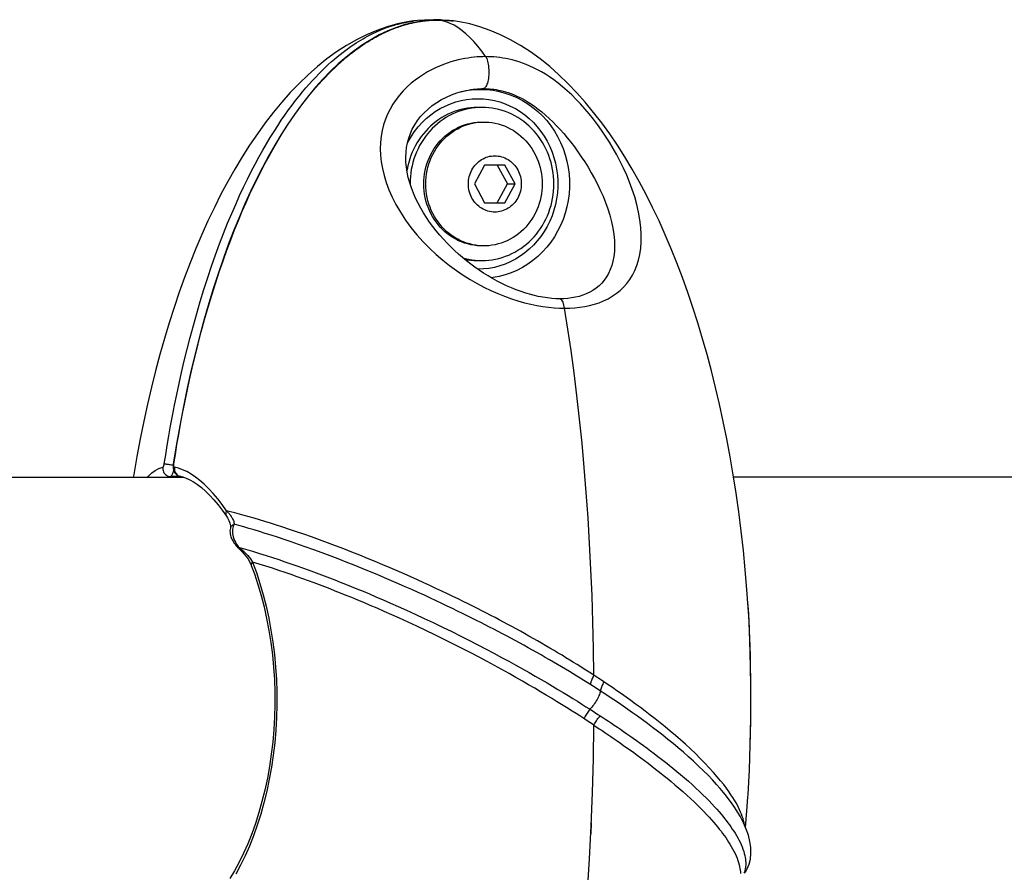
# Model space of a CAD drawing. Units: millimetres. Extents: x -7265 to 5627, y -9814 to 2514.
# Drawn here: x 908 to 1042, y -4881 to -4765 of the extents above; entities that cross this region are included whole.
import ezdxf

# ---------------------------------------------------------------- set-up
doc = ezdxf.new("R2010")
doc.units = ezdxf.units.MM
doc.header["$LTSCALE"] = 200
doc.layers.add('PW_SITE', color=150, linetype='Continuous')

msp = doc.modelspace()

# ---------------------------------------------------------------- linework, layer by layer
at = {"layer": 'PW_SITE', "color": 7}
for points in [[(965.006, -4765.463), (964.99, -4765.462), (964.989, -4765.462), (964.14, -4765.485), (962.942, -4765.595), (961.741, -4765.796), (960.542, -4766.087), (959.351, -4766.468), (958.17, -4766.938), (957.003, -4767.492), (955.855, -4768.126), (954.725, -4768.839), (953.615, -4769.626), (952.526, -4770.485), (951.46, -4771.411), (950.417, -4772.403), (949.398, -4773.456), (948.401, -4774.568), (947.426, -4775.739), (946.474, -4776.964), (945.544, -4778.244), (944.635, -4779.577), (943.747, -4780.961), (942.88, -4782.398), (942.032, -4783.887), (941.205, -4785.425), (940.396, -4787.017), (939.605, -4788.66), (938.834, -4790.355), (938.08, -4792.104), (937.345, -4793.907), (936.628, -4795.764), (935.929, -4797.679), (935.249, -4799.652), (934.587, -4801.682), (933.943, -4803.777), (933.318, -4805.935), (932.714, -4808.157), (932.128, -4810.452), (931.564, -4812.82), (931.021, -4815.26), (930.5, -4817.783), (930.003, -4820.39), (929.533, -4823.079), (929.138, -4825.54)], [(1006.47, -4874.461), (1006.462, -4874.401), (1006.404, -4874.104), (1006.332, -4873.808), (1006.247, -4873.513), (1006.149, -4873.222), (1006.041, -4872.932), (1005.921, -4872.638), (1005.789, -4872.342), (1005.645, -4872.043), (1005.484, -4871.729), (1005.302, -4871.398), (1005.1, -4871.051), (1004.872, -4870.681), (1004.616, -4870.286), (1004.328, -4869.868), (1004.004, -4869.417), (1003.636, -4868.93), (1003.222, -4868.41), (1002.763, -4867.858), (1002.25, -4867.266), (1001.682, -4866.642), (1001.082, -4866.01), (1000.454, -4865.371), (999.796, -4864.726), (999.125, -4864.091), (998.451, -4863.473), (997.773, -4862.867), (997.091, -4862.274), (996.407, -4861.694), (995.724, -4861.127), (995.041, -4860.574), (994.363, -4860.035), (993.69, -4859.511), (993.022, -4859), (992.361, -4858.504), (991.708, -4858.021), (991.063, -4857.552), (990.426, -4857.096), (989.8, -4856.653), (989.184, -4856.223), (988.578, -4855.807), (987.986, -4855.405), (987.407, -4855.015), (986.958, -4854.717), (986.357, -4854.321), (985.636, -4853.851), (985.202, -4853.572), (984.752, -4853.285), (984.287, -4852.991), (983.806, -4852.689), (983.313, -4852.382), (982.807, -4852.07), (982.288, -4851.753), (981.759, -4851.432), (981.25, -4851.126), (980.672, -4850.781), (980.117, -4850.454), (979.556, -4850.126), (978.988, -4849.797), (978.417, -4849.469), (977.843, -4849.143), (977.267, -4848.817), (976.69, -4848.495), (976.114, -4848.177), (975.539, -4847.861), (974.965, -4847.548), (974.395, -4847.24), (973.826, -4846.935), (973.254, -4846.632), (972.681, -4846.33), (972.104, -4846.03), (971.517, -4845.726), (970.919, -4845.42), (970.311, -4845.11), (969.683, -4844.795), (969.037, -4844.472), (968.373, -4844.142), (967.685, -4843.805), (966.972, -4843.459), (966.237, -4843.106), (965.475, -4842.744), (964.688, -4842.374), (963.875, -4841.996), (963.036, -4841.611), (962.173, -4841.219), (961.284, -4840.82), (960.37, -4840.416), (959.431, -4840.006), (958.468, -4839.591), (957.48, -4839.172), (956.466, -4838.748), (955.429, -4838.321), (954.372, -4837.893), (953.293, -4837.465), (952.198, -4837.037), (951.103, -4836.617), (950.003, -4836.204), (948.904, -4835.8), (947.838, -4835.415), (946.806, -4835.05), (945.805, -4834.705), (944.854, -4834.383), (943.961, -4834.087), (943.116, -4833.814), (942.307, -4833.558), (941.531, -4833.318), (940.79, -4833.093), (940.076, -4832.882), (939.387, -4832.683), (938.725, -4832.497), (938.089, -4832.322), (937.478, -4832.159), (936.893, -4832.006), (936.332, -4831.864), (935.744, -4831.026), (935.149, -4830.251), (934.548, -4829.538), (933.943, -4828.884), (933.337, -4828.292), (932.733, -4827.766), (932.133, -4827.304), (931.539, -4826.907), (930.958, -4826.576), (930.39, -4826.312), (929.839, -4826.113), (929.305, -4825.978), (929.289, -4825.972), (929.274, -4825.963), (929.26, -4825.949), (929.247, -4825.93), (929.236, -4825.908), (929.226, -4825.882), (929.218, -4825.852), (929.211, -4825.819), (929.206, -4825.784), (929.203, -4825.745), (929.202, -4825.705), (929.203, -4825.663), (929.205, -4825.62), (929.209, -4825.575), (929.216, -4825.53), (929.417, -4824.245), (929.636, -4822.917), (929.871, -4821.55), (930.124, -4820.144), (930.397, -4818.7), (930.689, -4817.218), (931.003, -4815.699), (931.339, -4814.147), (931.699, -4812.563), (932.083, -4810.945), (932.493, -4809.3), (932.924, -4807.649), (933.378, -4805.99), (933.855, -4804.329), (934.345, -4802.699), (934.847, -4801.102), (935.362, -4799.537), (935.88, -4798.029), (936.399, -4796.585), (936.918, -4795.195), (937.439, -4793.858), (937.959, -4792.573), (938.478, -4791.34), (938.998, -4790.15), (939.519, -4789.003), (940.039, -4787.899), (940.558, -4786.836), (941.076, -4785.814), (941.591, -4784.831), (942.104, -4783.886), (942.614, -4782.981), (943.119, -4782.113), (943.622, -4781.279), (944.121, -4780.479), (944.616, -4779.712), (945.107, -4778.976), (945.595, -4778.27), (946.078, -4777.593), (946.556, -4776.946), (947.028, -4776.328), (947.494, -4775.739), (947.952, -4775.177), (948.403, -4774.642), (948.847, -4774.134), (949.285, -4773.648), (949.717, -4773.185), (950.142, -4772.743), (950.563, -4772.321), (950.98, -4771.916), (951.392, -4771.53), (951.8, -4771.16), (952.206, -4770.806), (952.606, -4770.468), (952.998, -4770.149), (953.38, -4769.849), (953.753, -4769.566), (954.115, -4769.301), (954.464, -4769.054), (954.801, -4768.824), (955.129, -4768.609), (955.446, -4768.407), (955.752, -4768.219), (956.05, -4768.042), (956.339, -4767.876), (956.62, -4767.721), (956.894, -4767.574), (957.162, -4767.435), (957.424, -4767.305), (957.68, -4767.181), (957.933, -4767.064), (958.181, -4766.953), (958.424, -4766.848), (958.662, -4766.749), (958.895, -4766.655), (959.122, -4766.568), (959.341, -4766.487), (959.553, -4766.412), (959.757, -4766.342), (959.952, -4766.277), (960.14, -4766.218), (960.321, -4766.163), (960.494, -4766.112), (960.661, -4766.064), (960.822, -4766.021), (960.977, -4765.98), (961.126, -4765.943), (961.269, -4765.908), (961.407, -4765.876), (961.541, -4765.846), (961.67, -4765.818), (961.794, -4765.792), (961.915, -4765.768), (962.032, -4765.745), (962.146, -4765.724), (962.257, -4765.704), (962.365, -4765.685), (962.471, -4765.668), (962.575, -4765.651), (962.678, -4765.636), (962.779, -4765.621), (962.878, -4765.607), (962.976, -4765.594), (963.073, -4765.582), (963.169, -4765.571), (963.262, -4765.56), (963.355, -4765.55), (963.445, -4765.541), (963.533, -4765.532), (963.619, -4765.524), (963.703, -4765.517), (963.784, -4765.511), (963.863, -4765.505), (963.939, -4765.499), (964.012, -4765.494), (964.083, -4765.49), (964.152, -4765.486), (964.346, -4765.477), (964.466, -4765.472), (964.579, -4765.469), (964.686, -4765.467), (964.786, -4765.465), (964.879, -4765.464), (964.947, -4765.464), (965.048, -4765.464), (965.133, -4765.464), (965.227, -4765.465), (965.328, -4765.467), (965.437, -4765.469), (965.551, -4765.473), (965.673, -4765.477), (965.802, -4765.483), (965.87, -4765.487), (965.939, -4765.491), (966.012, -4765.495), (966.086, -4765.5), (966.164, -4765.506), (966.243, -4765.512), (966.326, -4765.519), (966.411, -4765.526), (966.499, -4765.534), (966.589, -4765.543), (966.68, -4765.552), (966.774, -4765.563), (966.869, -4765.574), (966.966, -4765.586), (967.05, -4765.596)], [(971.412, -4770.422), (971.048, -4770.426), (970.671, -4770.44), (970.281, -4770.464), (969.877, -4770.499), (969.46, -4770.546), (969.031, -4770.607), (968.59, -4770.681), (968.138, -4770.769), (967.674, -4770.875), (967.197, -4770.998), (966.708, -4771.139), (966.209, -4771.302), (965.696, -4771.488), (965.171, -4771.697), (964.639, -4771.933), (964.098, -4772.198), (963.55, -4772.491), (963, -4772.819), (962.445, -4773.183), (961.888, -4773.585), (961.338, -4774.028), (960.793, -4774.52), (960.258, -4775.057), (959.754, -4775.626), (959.291, -4776.224), (958.867, -4776.852), (958.483, -4777.508), (958.145, -4778.189), (957.854, -4778.897), (957.609, -4779.634), (957.414, -4780.404), (957.271, -4781.203), (957.183, -4782.027), (957.153, -4782.875), (957.184, -4783.749), (957.276, -4784.643), (957.432, -4785.56), (957.656, -4786.499), (957.948, -4787.457), (958.312, -4788.436), (958.751, -4789.435), (959.268, -4790.446), (959.874, -4791.48), (960.563, -4792.528), (961.31, -4793.547), (962.112, -4794.528), (962.968, -4795.477), (963.846, -4796.372), (964.73, -4797.199), (965.628, -4797.966), (966.538, -4798.687), (967.457, -4799.363), (968.384, -4799.989), (969.316, -4800.572), (970.25, -4801.112), (971.185, -4801.608), (972.118, -4802.062), (973.052, -4802.476), (973.981, -4802.849), (974.895, -4803.181), (975.789, -4803.47), (976.665, -4803.717), (977.518, -4803.928), (978.347, -4804.101), (979.15, -4804.238), (979.929, -4804.342), (980.682, -4804.417), (981.408, -4804.46), (982.107, -4804.471), (982.792, -4804.46), (983.474, -4804.417), (984.151, -4804.342), (984.821, -4804.237), (985.482, -4804.101), (986.131, -4803.927), (986.765, -4803.716), (987.383, -4803.468), (987.979, -4803.179), (988.553, -4802.846), (989.1, -4802.472), (989.613, -4802.057), (990.088, -4801.602), (990.526, -4801.107), (990.925, -4800.566), (991.283, -4799.982), (991.6, -4799.356), (991.871, -4798.679), (992.096, -4797.957), (992.273, -4797.188), (992.395, -4796.359), (992.462, -4795.46), (992.47, -4794.507), (992.413, -4793.523), (992.289, -4792.501), (992.104, -4791.451), (991.868, -4790.415), (991.585, -4789.403), (991.26, -4788.404), (990.899, -4787.425), (990.507, -4786.467), (990.085, -4785.528), (989.637, -4784.611), (989.167, -4783.716), (988.676, -4782.843), (988.167, -4781.996), (987.642, -4781.172), (987.102, -4780.374), (986.552, -4779.605), (985.994, -4778.868), (985.427, -4778.16), (984.85, -4777.48), (984.263, -4776.826), (983.666, -4776.199), (983.064, -4775.604), (982.45, -4775.038), (981.832, -4774.503), (981.225, -4774.014), (980.638, -4773.572), (980.063, -4773.173), (979.501, -4772.81), (978.954, -4772.483), (978.42, -4772.191), (977.899, -4771.928), (977.389, -4771.692), (976.891, -4771.483), (976.405, -4771.298), (975.932, -4771.136), (975.471, -4770.995), (975.021, -4770.873), (974.581, -4770.768), (974.151, -4770.679), (973.731, -4770.606), (973.319, -4770.546), (972.918, -4770.499), (972.526, -4770.464), (972.144, -4770.44), (971.773, -4770.426), (971.412, -4770.422), (970.875, -4769.674), (970.338, -4768.989), (969.802, -4768.368), (969.267, -4767.81), (968.732, -4767.314), (968.198, -4766.877), (967.665, -4766.5), (967.132, -4766.18), (966.6, -4765.917), (966.068, -4765.71), (965.536, -4765.559), (965.005, -4765.463)], [(963.714, -4765.462), (963.119, -4765.473), (962.191, -4765.535), (961.652, -4765.596)], [(964.35, -4765.479), (963.714, -4765.462), (963.747, -4765.467), (963.796, -4765.49), (963.823, -4765.514)], [(963.714, -4765.462), (963.714, -4765.462)], [(967.05, -4765.596), (966.512, -4765.535), (965.584, -4765.473), (964.99, -4765.462)], [(961.658, -4765.596), (960.816, -4765.723), (959.461, -4766), (958.083, -4766.379), (956.688, -4766.864), (955.295, -4767.451), (953.92, -4768.133), (952.562, -4768.91), (951.223, -4769.778), (949.912, -4770.731), (948.633, -4771.762), (947.38, -4772.869), (946.158, -4774.046), (944.97, -4775.285), (943.81, -4776.589), (942.68, -4777.954), (941.583, -4779.375), (940.514, -4780.856), (939.471, -4782.394), (938.458, -4783.984), (937.473, -4785.625), (936.518, -4787.313), (935.594, -4789.045), (934.698, -4790.821), (933.833, -4792.637), (932.998, -4794.491), (932.191, -4796.387), (931.411, -4798.321), (930.661, -4800.292), (929.937, -4802.302), (929.24, -4804.351), (928.572, -4806.436), (927.93, -4808.56), (927.315, -4810.722), (926.728, -4812.92), (926.168, -4815.159), (925.635, -4817.438), (925.13, -4819.755), (924.653, -4822.117), (924.203, -4824.524), (923.783, -4826.973), (923.726, -4827.334)], [(925.671, -4827.334), (925.777, -4827.2), (926.224, -4826.755), (926.695, -4826.406), (927.192, -4826.147), (927.719, -4825.978), (927.733, -4825.972), (927.748, -4825.963), (927.764, -4825.949), (927.779, -4825.93), (927.795, -4825.908), (927.81, -4825.882), (927.825, -4825.852), (927.84, -4825.819), (927.854, -4825.784), (927.867, -4825.745), (927.879, -4825.705), (927.891, -4825.663), (927.901, -4825.62), (927.909, -4825.575), (927.917, -4825.53), (928.11, -4824.299), (928.318, -4823.031), (928.542, -4821.725), (928.782, -4820.384), (929.039, -4819.009), (929.314, -4817.597), (929.61, -4816.149), (929.926, -4814.667), (930.264, -4813.151), (930.626, -4811.598), (931.013, -4810.015), (931.422, -4808.414), (931.856, -4806.793), (932.314, -4805.158), (932.791, -4803.534), (933.286, -4801.921), (933.8, -4800.322), (934.325, -4798.761), (934.86, -4797.239), (935.404, -4795.756), (935.95, -4794.33), (936.495, -4792.967), (937.039, -4791.659), (937.58, -4790.41), (938.114, -4789.224), (938.643, -4788.094), (939.169, -4787.009), (939.694, -4785.966), (940.215, -4784.966), (940.734, -4784.006), (941.248, -4783.087), (941.759, -4782.207), (942.265, -4781.363), (942.768, -4780.554), (943.266, -4779.779), (943.76, -4779.036), (944.252, -4778.322), (944.739, -4777.638), (945.22, -4776.984), (945.696, -4776.36), (946.166, -4775.764), (946.629, -4775.195), (947.085, -4774.654), (947.533, -4774.14), (947.976, -4773.648), (948.413, -4773.18), (948.843, -4772.733), (949.27, -4772.305), (949.692, -4771.896), (950.11, -4771.505), (950.523, -4771.131), (950.934, -4770.774), (951.339, -4770.432), (951.736, -4770.111), (952.123, -4769.808), (952.501, -4769.523), (952.867, -4769.257), (953.22, -4769.009), (953.562, -4768.777), (953.893, -4768.561), (954.214, -4768.358), (954.524, -4768.17), (954.825, -4767.992), (955.118, -4767.826), (955.402, -4767.671), (955.679, -4767.524), (955.949, -4767.386), (956.213, -4767.256), (956.472, -4767.134), (956.726, -4767.017), (956.975, -4766.908), (957.218, -4766.804), (957.455, -4766.707), (957.686, -4766.616), (957.91, -4766.532), (958.125, -4766.454), (958.332, -4766.381), (958.532, -4766.314), (958.724, -4766.251), (958.908, -4766.194), (959.085, -4766.141), (959.256, -4766.092), (959.419, -4766.046), (959.577, -4766.004), (959.729, -4765.965), (959.875, -4765.929), (960.016, -4765.895), (960.151, -4765.864), (960.282, -4765.835), (960.409, -4765.808), (960.531, -4765.783), (960.65, -4765.759), (960.765, -4765.737), (960.877, -4765.717), (960.986, -4765.697), (961.093, -4765.679), (961.198, -4765.662), (961.3, -4765.646), (961.401, -4765.631), (961.501, -4765.617), (961.599, -4765.603), (961.658, -4765.596)], [(1006.913, -4844.358), (1006.782, -4842.541), (1006.558, -4839.87), (1006.298, -4837.227), (1006.004, -4834.615), (1005.676, -4832.036), (1005.316, -4829.497), (1004.925, -4827.003), (1004.505, -4824.553), (1004.056, -4822.145), (1003.579, -4819.782), (1003.074, -4817.465), (1002.541, -4815.185), (1001.981, -4812.945), (1001.395, -4810.747), (1000.78, -4808.584), (1000.139, -4806.459), (999.47, -4804.373), (998.774, -4802.324), (998.05, -4800.313), (997.3, -4798.342), (996.521, -4796.407), (995.713, -4794.511), (994.879, -4792.656), (994.014, -4790.839), (993.119, -4789.062), (992.194, -4787.33), (991.239, -4785.641), (990.255, -4784), (989.242, -4782.409), (988.199, -4780.87), (987.13, -4779.388), (986.033, -4777.967), (984.904, -4776.601), (983.744, -4775.296), (982.556, -4774.056), (981.334, -4772.879), (980.081, -4771.771), (978.802, -4770.739), (977.49, -4769.786), (976.152, -4768.917), (974.794, -4768.139), (973.419, -4767.456), (972.026, -4766.868), (970.63, -4766.382), (969.253, -4766.003), (967.897, -4765.724), (967.045, -4765.596)], [(971.411, -4770.422), (971.485, -4770.544), (971.553, -4770.689), (971.616, -4770.854), (971.672, -4771.037), (971.721, -4771.238), (971.763, -4771.453), (971.796, -4771.679), (971.821, -4771.915), (971.837, -4772.157), (971.844, -4772.403), (971.842, -4772.65), (971.831, -4772.895), (971.81, -4773.134), (971.781, -4773.366), (971.744, -4773.588), (971.699, -4773.796), (971.646, -4773.989), (971.587, -4774.164), (971.521, -4774.319), (971.451, -4774.453), (971.375, -4774.564), (971.296, -4774.65), (971.214, -4774.711), (971.131, -4774.746), (971.391, -4774.749), (971.66, -4774.759), (971.937, -4774.776), (972.222, -4774.802), (972.515, -4774.837), (972.817, -4774.881), (973.126, -4774.936), (973.443, -4775.002), (973.77, -4775.081), (974.105, -4775.173), (974.449, -4775.281), (974.805, -4775.404), (975.171, -4775.546), (975.548, -4775.706), (975.938, -4775.888), (976.338, -4776.092), (976.748, -4776.32), (977.173, -4776.575), (977.612, -4776.859), (978.063, -4777.174), (978.529, -4777.522), (979.015, -4777.91), (979.511, -4778.335), (980.009, -4778.788), (980.503, -4779.264), (980.996, -4779.766), (981.486, -4780.294), (981.973, -4780.843), (982.455, -4781.416), (982.937, -4782.016), (983.417, -4782.643), (983.893, -4783.295), (984.363, -4783.972), (984.824, -4784.67), (985.275, -4785.39), (985.714, -4786.132), (986.139, -4786.894), (986.547, -4787.676), (986.935, -4788.478), (987.301, -4789.301), (987.641, -4790.14), (987.949, -4790.997), (988.226, -4791.878), (988.463, -4792.77), (988.644, -4793.642), (988.771, -4794.488), (988.847, -4795.308), (988.867, -4796.081), (988.837, -4796.797), (988.762, -4797.466), (988.643, -4798.094), (988.482, -4798.684), (988.283, -4799.232), (988.047, -4799.743), (987.774, -4800.218), (987.47, -4800.654), (987.132, -4801.055), (986.761, -4801.422), (986.362, -4801.753), (985.939, -4802.046), (985.496, -4802.302), (985.033, -4802.523), (984.555, -4802.71), (984.063, -4802.863), (983.56, -4802.986), (983.047, -4803.079), (982.528, -4803.143), (982.002, -4803.181), (981.472, -4803.193), (980.931, -4803.181), (980.364, -4803.143), (979.772, -4803.079), (979.159, -4802.986), (978.524, -4802.864), (977.865, -4802.711), (977.694, -4802.667), (977.666, -4802.659)], [(968.162, -4775.139), (968.172, -4775.136), (968.383, -4775.082), (968.73, -4775.003), (969.067, -4774.937), (969.393, -4774.882), (969.71, -4774.837), (970.016, -4774.802), (970.311, -4774.776), (970.596, -4774.759), (970.869, -4774.749), (971.131, -4774.746)], [(977.666, -4802.659), (977.537, -4802.624), (976.873, -4802.43), (976.21, -4802.211), (975.551, -4801.968), (974.898, -4801.702), (974.251, -4801.415), (973.612, -4801.109), (972.981, -4800.784), (972.359, -4800.442), (971.747, -4800.083), (971.144, -4799.707), (970.551, -4799.316), (969.969, -4798.909), (969.397, -4798.488), (968.835, -4798.051), (968.284, -4797.6), (967.743, -4797.134), (967.213, -4796.652), (966.694, -4796.156), (966.185, -4795.643), (965.688, -4795.113), (965.204, -4794.566), (964.732, -4794.002), (964.275, -4793.421), (963.833, -4792.821), (963.409, -4792.206), (963.005, -4791.573), (962.623, -4790.924), (962.266, -4790.261), (961.934, -4789.581), (961.633, -4788.887), (961.366, -4788.187), (961.136, -4787.482), (960.944, -4786.772), (960.796, -4786.07), (960.691, -4785.377), (960.63, -4784.693), (960.614, -4784.02), (960.642, -4783.362), (960.716, -4782.716), (960.836, -4782.08), (961.004, -4781.455), (961.222, -4780.842), (961.49, -4780.239), (961.812, -4779.65), (962.187, -4779.079), (962.614, -4778.529), (963.093, -4778.003), (963.618, -4777.508), (964.186, -4777.046), (964.792, -4776.621), (965.429, -4776.237), (966.097, -4775.893), (966.787, -4775.591), (967.497, -4775.335), (968.162, -4775.139)], [(960.823, -4782.147), (960.958, -4781.878), (961.358, -4781.197), (961.805, -4780.543), (962.29, -4779.927), (962.815, -4779.349), (963.379, -4778.808), (963.974, -4778.313), (964.601, -4777.864), (965.259, -4777.46), (965.938, -4777.107), (966.638, -4776.806), (967.36, -4776.557), (968.093, -4776.362), (968.833, -4776.223), (969.584, -4776.14), (970.346, -4776.11), (971.107, -4776.14), (971.858, -4776.223), (972.598, -4776.362), (973.331, -4776.557), (974.053, -4776.806), (974.754, -4777.107), (975.433, -4777.46), (976.09, -4777.864), (976.717, -4778.313), (977.312, -4778.808), (977.876, -4779.349), (978.401, -4779.927), (978.887, -4780.543), (979.333, -4781.196), (979.734, -4781.878), (980.088, -4782.588), (980.397, -4783.326), (980.656, -4784.081), (980.864, -4784.854), (981.021, -4785.644), (981.127, -4786.44), (981.179, -4787.242), (981.179, -4788.05), (981.127, -4788.852), (981.022, -4789.648), (980.864, -4790.439), (980.656, -4791.212), (980.397, -4791.967), (980.088, -4792.705), (979.734, -4793.415), (979.333, -4794.097), (978.887, -4794.75), (978.402, -4795.366), (977.877, -4795.944), (977.312, -4796.485), (976.717, -4796.98), (976.091, -4797.429), (975.433, -4797.833), (974.754, -4798.186), (974.053, -4798.487), (973.331, -4798.736), (972.599, -4798.931), (971.859, -4799.07), (971.108, -4799.154), (970.346, -4799.183)], [(968.045, -4775.173), (968.241, -4775.125), (969.068, -4774.97), (969.903, -4774.876), (970.742, -4774.845), (971.582, -4774.876), (972.417, -4774.97), (973.243, -4775.125), (974.058, -4775.341), (974.857, -4775.617), (975.635, -4775.952), (976.39, -4776.344), (977.117, -4776.791), (977.813, -4777.29), (978.475, -4777.84), (979.099, -4778.438), (979.682, -4779.081), (980.222, -4779.765), (980.715, -4780.488), (981.16, -4781.246), (981.554, -4782.035), (981.896, -4782.851), (982.183, -4783.691), (982.414, -4784.55), (982.589, -4785.424), (982.706, -4786.309), (982.764, -4787.2), (982.764, -4788.093), (982.706, -4788.985), (982.589, -4789.87), (982.414, -4790.744), (982.183, -4791.602), (981.896, -4792.442), (981.554, -4793.258), (981.16, -4794.047), (980.715, -4794.805), (980.222, -4795.528), (979.682, -4796.212), (979.099, -4796.855), (978.475, -4797.453), (977.813, -4798.003), (977.117, -4798.503), (976.39, -4798.95), (975.635, -4799.341), (974.857, -4799.676), (974.058, -4799.952), (973.243, -4800.168), (972.417, -4800.323), (972.199, -4800.348)], [(970.346, -4777.283), (969.881, -4777.295), (969.419, -4777.331), (968.96, -4777.389), (968.503, -4777.471), (968.05, -4777.576), (967.602, -4777.703), (967.161, -4777.853), (966.726, -4778.026), (966.3, -4778.22), (965.884, -4778.435), (965.476, -4778.672), (965.081, -4778.929), (964.697, -4779.205), (964.326, -4779.501), (963.969, -4779.815), (963.626, -4780.146), (963.298, -4780.496), (962.986, -4780.86), (962.691, -4781.24), (962.413, -4781.636), (962.154, -4782.044), (961.913, -4782.465), (961.69, -4782.898), (961.488, -4783.342), (961.305, -4783.795), (961.143, -4784.258), (961.002, -4784.727), (960.882, -4785.203), (960.784, -4785.686), (960.76, -4785.834)], [(968.325, -4797.634), (968.619, -4797.718), (969.072, -4797.823), (969.529, -4797.904), (969.988, -4797.963), (970.45, -4797.998), (970.915, -4798.01), (971.38, -4797.998), (971.842, -4797.963), (972.301, -4797.904), (972.757, -4797.823), (973.211, -4797.718), (973.658, -4797.59), (974.1, -4797.44), (974.535, -4797.267), (974.96, -4797.073), (975.377, -4796.858), (975.784, -4796.621), (976.18, -4796.365), (976.563, -4796.088), (976.935, -4795.792), (977.292, -4795.479), (977.635, -4795.147), (977.963, -4794.798), (978.275, -4794.433), (978.569, -4794.053), (978.848, -4793.658), (979.107, -4793.249), (979.348, -4792.829), (979.571, -4792.395), (979.773, -4791.952), (979.955, -4791.499), (980.118, -4791.036), (980.259, -4790.566), (980.378, -4790.09), (980.477, -4789.608), (980.554, -4789.121), (980.609, -4788.632), (980.642, -4788.139), (980.653, -4787.647), (980.642, -4787.154), (980.609, -4786.661), (980.554, -4786.172), (980.477, -4785.686), (980.378, -4785.203), (980.259, -4784.727), (980.118, -4784.258), (979.955, -4783.795), (979.773, -4783.342), (979.571, -4782.898), (979.348, -4782.465), (979.107, -4782.044), (978.848, -4781.636), (978.569, -4781.24), (978.275, -4780.86), (977.963, -4780.496), (977.635, -4780.146), (977.292, -4779.815), (976.935, -4779.501), (976.563, -4779.205), (976.18, -4778.929), (975.784, -4778.672), (975.377, -4778.435), (974.96, -4778.22), (974.535, -4778.026), (974.1, -4777.853), (973.658, -4777.703), (973.211, -4777.576), (972.757, -4777.471), (972.301, -4777.389), (971.842, -4777.331), (971.38, -4777.295), (970.915, -4777.283), (970.45, -4777.295), (969.988, -4777.331), (969.529, -4777.389), (969.072, -4777.471), (968.619, -4777.576), (968.171, -4777.703), (967.73, -4777.853), (967.295, -4778.026), (966.869, -4778.22), (966.453, -4778.435), (966.046, -4778.672), (965.65, -4778.929), (965.266, -4779.205), (964.895, -4779.501), (964.538, -4779.815), (964.195, -4780.146), (963.867, -4780.496), (963.555, -4780.86), (963.26, -4781.24), (962.982, -4781.636), (962.723, -4782.044), (962.482, -4782.465), (962.259, -4782.898), (962.057, -4783.342), (961.874, -4783.795), (961.712, -4784.258), (961.571, -4784.727), (961.451, -4785.203), (961.353, -4785.686), (961.276, -4786.172), (961.221, -4786.661), (961.188, -4787.154), (961.177, -4787.61)], [(970.915, -4796.029), (970.697, -4796.025), (970.264, -4796), (969.833, -4795.949), (969.404, -4795.873), (968.981, -4795.772), (968.564, -4795.647), (968.153, -4795.496), (967.751, -4795.323), (967.359, -4795.126), (966.976, -4794.905), (966.607, -4794.664), (966.251, -4794.401), (965.907, -4794.116), (965.58, -4793.813), (965.27, -4793.492), (964.975, -4793.151), (964.699, -4792.795), (964.442, -4792.423), (964.205, -4792.036), (963.988, -4791.636), (963.792, -4791.224), (963.617, -4790.8), (963.465, -4790.368), (963.336, -4789.928), (963.229, -4789.479), (963.146, -4789.026), (963.086, -4788.571), (963.051, -4788.111), (963.038, -4787.647), (963.051, -4787.183), (963.086, -4786.723), (963.146, -4786.267), (963.229, -4785.814), (963.336, -4785.365), (963.465, -4784.925), (963.617, -4784.493), (963.792, -4784.069), (963.988, -4783.657), (964.205, -4783.258), (964.442, -4782.87), (964.699, -4782.498), (964.975, -4782.142), (965.27, -4781.802), (965.58, -4781.48), (965.907, -4781.177), (966.251, -4780.893), (966.607, -4780.63), (966.976, -4780.388), (967.359, -4780.168), (967.751, -4779.971), (968.153, -4779.797), (968.564, -4779.647), (968.981, -4779.521), (969.404, -4779.42), (969.833, -4779.344), (970.264, -4779.293), (970.697, -4779.268), (970.915, -4779.265)], [(970.915, -4779.265), (971.184, -4779.265), (971.401, -4779.268), (971.835, -4779.293), (972.266, -4779.344), (972.694, -4779.42), (973.118, -4779.521), (973.535, -4779.647), (973.946, -4779.797), (974.348, -4779.971), (974.741, -4780.168), (975.122, -4780.388), (975.492, -4780.63), (975.849, -4780.893), (976.191, -4781.176), (976.519, -4781.48), (976.83, -4781.802), (977.124, -4782.142), (977.4, -4782.498), (977.657, -4782.871), (977.894, -4783.257), (978.111, -4783.657), (978.153, -4783.741), (978.342, -4784.147), (978.509, -4784.564), (978.655, -4784.988), (978.78, -4785.42), (978.882, -4785.858), (978.962, -4786.301), (979.019, -4786.747), (979.054, -4787.196), (979.065, -4787.647), (979.054, -4788.098), (979.019, -4788.547), (978.962, -4788.994), (978.882, -4789.436), (978.78, -4789.875), (978.655, -4790.306), (978.509, -4790.73), (978.342, -4791.146), (978.153, -4791.553), (978.111, -4791.636), (977.894, -4792.036), (977.657, -4792.423), (977.4, -4792.795), (977.124, -4793.152), (976.83, -4793.491), (976.519, -4793.813), (976.191, -4794.117), (975.849, -4794.401), (975.492, -4794.664), (975.122, -4794.906), (974.741, -4795.126), (974.348, -4795.323), (973.946, -4795.496), (973.535, -4795.646), (973.118, -4795.772), (972.694, -4795.873), (972.266, -4795.949), (971.835, -4796), (971.401, -4796.025), (971.184, -4796.029), (970.967, -4796.025), (970.534, -4796), (970.102, -4795.949), (969.674, -4795.873), (969.251, -4795.772), (968.833, -4795.646), (968.422, -4795.496), (968.02, -4795.323), (967.628, -4795.126), (967.246, -4794.906), (966.876, -4794.664), (966.519, -4794.401), (966.177, -4794.117), (965.85, -4793.813), (965.538, -4793.491), (965.244, -4793.152), (964.969, -4792.795), (964.711, -4792.423), (964.474, -4792.036), (964.257, -4791.636), (964.061, -4791.224), (963.887, -4790.801), (963.734, -4790.368), (963.605, -4789.927), (963.498, -4789.48), (963.415, -4789.026), (963.355, -4788.569), (963.32, -4788.108), (963.308, -4787.647), (963.32, -4787.185), (963.355, -4786.725), (963.415, -4786.267), (963.498, -4785.814), (963.605, -4785.366), (963.734, -4784.925), (963.887, -4784.492), (964.061, -4784.069), (964.257, -4783.657), (964.474, -4783.257), (964.711, -4782.871), (964.969, -4782.498), (965.244, -4782.142), (965.538, -4781.802), (965.85, -4781.48), (966.177, -4781.176), (966.519, -4780.893), (966.876, -4780.63), (967.246, -4780.388), (967.628, -4780.168), (968.02, -4779.971), (968.422, -4779.797), (968.833, -4779.647), (969.251, -4779.521), (969.674, -4779.42), (970.102, -4779.344), (970.534, -4779.293), (970.967, -4779.268), (971.184, -4779.265)], [(972.971, -4785.107), (974.349, -4787.647), (975.408, -4787.647), (974.03, -4785.107), (971.274, -4785.107), (969.896, -4787.647), (971.274, -4790.187), (974.03, -4790.187), (975.408, -4787.647)], [(972.971, -4790.187), (974.349, -4787.647)], [(971.184, -4796.029), (970.915, -4796.029)], [(968.57, -4797.835), (968.96, -4797.904), (969.419, -4797.963), (969.881, -4797.998), (970.346, -4798.01)], [(982.107, -4804.471), (982.063, -4804.242), (982.011, -4804.03), (981.95, -4803.836), (981.883, -4803.664), (981.809, -4803.516), (981.73, -4803.393), (981.647, -4803.297), (981.56, -4803.23), (981.472, -4803.193)], [(986.055, -4854.123), (986.007, -4850.515), (985.926, -4846.923), (985.812, -4843.352), (985.665, -4839.807), (985.486, -4836.294), (985.275, -4832.822), (985.034, -4829.396), (984.761, -4826.021), (984.46, -4822.708), (984.13, -4819.462), (983.773, -4816.286), (983.391, -4813.195), (982.985, -4810.196), (982.557, -4807.287), (982.107, -4804.471)], [(927.719, -4825.978), (927.709, -4826.133), (927.721, -4826.287), (927.754, -4826.439), (927.807, -4826.585), (927.88, -4826.722), (927.97, -4826.846), (928.076, -4826.957), (928.196, -4827.05), (928.327, -4827.125), (928.466, -4827.18), (928.61, -4827.213), (928.758, -4827.223)], [(927.917, -4825.53), (927.971, -4825.531), (928.042, -4825.535), (928.129, -4825.541), (928.229, -4825.551), (928.343, -4825.564), (928.466, -4825.579), (928.598, -4825.596), (928.736, -4825.615), (928.877, -4825.636), (929.019, -4825.658), (929.122, -4825.674)], [(930.152, -4827.224), (928.758, -4827.224), (928.809, -4827.205), (928.859, -4827.171), (928.909, -4827.123), (928.958, -4827.061), (929.005, -4826.985), (929.05, -4826.897), (929.093, -4826.796), (929.132, -4826.685), (929.168, -4826.564), (929.201, -4826.434), (929.202, -4826.428)], [(929.138, -4825.54), (929.124, -4825.652), (929.113, -4825.799), (929.113, -4825.932), (929.12, -4826.055), (929.137, -4826.177), (929.163, -4826.301), (929.201, -4826.427), (929.254, -4826.552), (929.323, -4826.678), (929.41, -4826.8), (929.512, -4826.91), (929.627, -4827.007), (929.754, -4827.087), (929.885, -4827.149), (930.016, -4827.191), (930.075, -4827.205)], [(929.216, -4825.53), (929.171, -4825.531), (929.145, -4825.535), (929.138, -4825.54)], [(929.305, -4825.978), (929.288, -4826.133), (929.292, -4826.287), (929.317, -4826.439), (929.362, -4826.585), (929.427, -4826.722), (929.509, -4826.847), (929.608, -4826.957), (929.72, -4827.051), (929.845, -4827.125), (929.979, -4827.18), (930.075, -4827.205), (930.081, -4827.206), (930.416, -4827.288), (930.877, -4827.448), (931.365, -4827.671), (931.874, -4827.958), (932.4, -4828.309), (932.941, -4828.725), (933.493, -4829.207), (934.053, -4829.754), (934.621, -4830.369), (935.193, -4831.053), (935.767, -4831.805), (936.324, -4832.603)], [(852.101, -4827.334), (930.549, -4827.334)], [(928.418, -4827.334), (928.758, -4827.224)], [(1077.726, -4827.334), (1004.977, -4827.334)], [(936.332, -4831.864), (936.285, -4831.97), (936.251, -4832.076), (936.232, -4832.181), (936.227, -4832.284), (936.236, -4832.382), (936.26, -4832.475), (936.298, -4832.561), (936.324, -4832.603), (936.324, -4832.604), (936.462, -4832.821), (936.573, -4833.017), (936.669, -4833.208), (936.749, -4833.394), (936.811, -4833.57), (936.856, -4833.735), (936.884, -4833.887), (936.894, -4834.015), (936.89, -4834.115), (936.876, -4834.192)], [(936.332, -4831.864), (936.401, -4831.936), (936.471, -4832.011), (936.541, -4832.089), (936.612, -4832.17), (936.683, -4832.253), (936.754, -4832.341), (936.824, -4832.432), (936.895, -4832.527), (936.963, -4832.626), (937.031, -4832.728), (937.096, -4832.835), (937.158, -4832.947), (937.217, -4833.064), (937.271, -4833.186), (937.316, -4833.312), (937.349, -4833.441), (937.372, -4833.573), (937.383, -4833.705)], [(937.383, -4833.705), (937.266, -4833.754), (937.16, -4833.815), (937.068, -4833.888), (936.99, -4833.972), (936.929, -4834.065), (936.884, -4834.165), (936.876, -4834.192), (936.874, -4834.197), (936.868, -4834.221), (936.829, -4834.409), (936.811, -4834.604), (936.814, -4834.802), (936.838, -4835.002), (936.881, -4835.202), (936.941, -4835.403), (937.018, -4835.603), (937.112, -4835.803), (937.222, -4836.004), (937.349, -4836.204), (937.494, -4836.405), (937.655, -4836.604), (937.835, -4836.801), (938.034, -4836.993)], [(987.407, -4855.015), (987.331, -4855.166), (987.26, -4855.317), (987.196, -4855.465), (987.139, -4855.611), (987.088, -4855.752), (987.045, -4855.89), (987.009, -4856.021), (986.98, -4856.147), (986.96, -4856.266), (986.496, -4855.966), (985.876, -4855.569), (985.134, -4855.098), (984.688, -4854.818), (984.227, -4854.532), (983.75, -4854.237), (983.256, -4853.935), (982.75, -4853.628), (982.232, -4853.316), (981.701, -4852.998), (981.16, -4852.678), (980.61, -4852.355), (980.051, -4852.03), (979.485, -4851.703), (978.912, -4851.376), (978.335, -4851.048), (977.754, -4850.722), (977.171, -4850.397), (976.586, -4850.074), (976.001, -4849.753), (975.417, -4849.436), (974.835, -4849.122), (974.254, -4848.812), (973.677, -4848.506), (973.102, -4848.203), (972.527, -4847.903), (971.949, -4847.604), (971.368, -4847.305), (970.777, -4847.005), (970.176, -4846.701), (969.563, -4846.394), (968.933, -4846.08), (968.284, -4845.76), (967.616, -4845.434), (966.927, -4845.1), (966.213, -4844.757), (965.475, -4844.407), (964.714, -4844.049), (963.928, -4843.683), (963.115, -4843.308), (962.275, -4842.926), (961.412, -4842.538), (960.526, -4842.143), (959.612, -4841.742), (958.676, -4841.336), (957.716, -4840.926), (956.728, -4840.509), (955.714, -4840.088), (954.681, -4839.665), (953.626, -4839.241), (952.549, -4838.814), (951.458, -4838.391), (950.364, -4837.973), (949.265, -4837.562), (948.172, -4837.162), (947.109, -4836.78), (946.08, -4836.418), (945.085, -4836.076), (944.137, -4835.756), (943.245, -4835.462), (942.401, -4835.19), (941.592, -4834.935), (940.816, -4834.695), (940.075, -4834.472), (939.364, -4834.262), (938.679, -4834.065), (938.019, -4833.88), (937.383, -4833.705), (937.307, -4833.848), (937.244, -4834.004), (937.196, -4834.173), (937.163, -4834.353), (937.147, -4834.544), (937.147, -4834.746), (937.164, -4834.959), (937.199, -4835.182), (937.253, -4835.413), (937.328, -4835.652), (937.424, -4835.895), (937.538, -4836.134), (937.668, -4836.365), (937.816, -4836.588), (937.98, -4836.801), (938.919, -4837.072), (939.86, -4837.352), (940.792, -4837.638), (941.69, -4837.921), (942.551, -4838.199), (943.4, -4838.48), (944.237, -4838.762), (945.047, -4839.04), (945.843, -4839.319), (946.624, -4839.597), (947.384, -4839.871), (948.13, -4840.145), (948.856, -4840.415), (949.564, -4840.682), (950.275, -4840.954), (950.989, -4841.23), (951.704, -4841.51), (952.442, -4841.803), (953.204, -4842.109), (953.989, -4842.429), (954.814, -4842.769), (955.676, -4843.129), (956.572, -4843.509), (957.528, -4843.919), (958.537, -4844.359), (959.59, -4844.826), (960.703, -4845.326), (961.879, -4845.864), (963.09, -4846.427), (964.313, -4847.005), (965.561, -4847.606), (966.82, -4848.222), (968.039, -4848.828), (969.218, -4849.425), (970.374, -4850.019), (971.48, -4850.596), (972.536, -4851.154), (973.561, -4851.704), (974.551, -4852.242), (975.5, -4852.765), (976.41, -4853.273), (977.289, -4853.769), (978.134, -4854.251), (978.943, -4854.718), (979.723, -4855.174), (980.476, -4855.617), (981.198, -4856.047), (981.894, -4856.466), (982.564, -4856.873), (983.208, -4857.268), (983.826, -4857.651), (984.419, -4858.021), (984.989, -4858.38), (985.692, -4858.827), (986.157, -4859.126), (986.618, -4859.424), (986.923, -4859.622), (987.288, -4859.861), (987.661, -4860.106), (988.042, -4860.359), (988.432, -4860.618), (988.83, -4860.885), (989.238, -4861.161), (989.653, -4861.443), (990.077, -4861.734), (990.509, -4862.033), (990.949, -4862.34), (991.396, -4862.654), (991.851, -4862.977), (992.313, -4863.309), (992.782, -4863.649), (993.259, -4863.998), (993.743, -4864.357), (994.233, -4864.724), (994.729, -4865.102), (995.23, -4865.488), (995.735, -4865.883), (996.245, -4866.289), (996.761, -4866.705), (997.28, -4867.132), (997.798, -4867.566), (998.321, -4868.014), (998.848, -4868.473), (999.36, -4868.931), (999.859, -4869.388), (1000.346, -4869.845), (1000.808, -4870.29), (1001.242, -4870.72), (1001.652, -4871.137), (1002.033, -4871.535), (1002.382, -4871.911), (1002.703, -4872.266), (1002.999, -4872.604), (1003.27, -4872.92), (1003.516, -4873.217), (1003.752, -4873.509), (1003.978, -4873.797), (1004.193, -4874.079), (1004.401, -4874.362), (1004.604, -4874.647), (1004.8, -4874.932), (1004.99, -4875.221), (1005.174, -4875.513), (1005.352, -4875.808), (1005.523, -4876.109), (1005.69, -4876.42), (1005.848, -4876.735), (1005.993, -4877.049), (1006.126, -4877.363), (1006.243, -4877.673), (1006.343, -4877.97), (1006.425, -4878.251), (1006.491, -4878.518), (1006.542, -4878.771), (1006.579, -4879.009), (1006.604, -4879.232), (1006.617, -4879.443), (1006.62, -4879.643), (1006.614, -4879.831), (1006.6, -4880.008), (1006.578, -4880.175), (1006.55, -4880.332), (1006.515, -4880.483), (1006.475, -4880.627), (1006.429, -4880.765), (1006.376, -4880.9)], [(937.98, -4836.801), (937.981, -4836.878), (937.997, -4836.94), (938.029, -4836.988), (938.034, -4836.993)], [(937.98, -4836.801), (938.264, -4837.024), (938.529, -4837.25), (938.773, -4837.477), (939, -4837.703), (939.208, -4837.927), (939.398, -4838.15), (939.57, -4838.372), (939.725, -4838.591), (939.863, -4838.807)], [(938.034, -4836.993), (938.148, -4837.099), (938.461, -4837.412), (938.741, -4837.725), (938.989, -4838.037), (939.205, -4838.345), (939.392, -4838.648), (939.549, -4838.945), (939.677, -4839.233), (939.7, -4839.293)], [(939.863, -4838.807), (939.797, -4838.887), (939.745, -4838.968), (939.708, -4839.048), (939.687, -4839.125), (939.682, -4839.2), (939.693, -4839.269), (939.7, -4839.293), (939.7, -4839.293), (940.11, -4840.415), (940.587, -4841.861), (941.025, -4843.354), (941.421, -4844.889), (941.773, -4846.459), (942.079, -4848.063), (942.338, -4849.694), (942.548, -4851.348), (942.709, -4853.021), (942.819, -4854.707), (942.878, -4856.4), (942.885, -4858.098), (942.841, -4859.794), (942.746, -4861.483), (942.6, -4863.16), (942.404, -4864.822), (942.159, -4866.461), (941.866, -4868.075), (941.526, -4869.658), (941.143, -4871.205), (940.717, -4872.71), (940.251, -4874.169), (939.747, -4875.577), (939.211, -4876.925), (938.644, -4878.211), (938.051, -4879.431), (937.435, -4880.578), (936.802, -4881.649)], [(986.055, -4860.87), (985.754, -4860.672), (985.299, -4860.375), (984.842, -4860.077), (984.139, -4859.625), (983.644, -4859.31), (983.122, -4858.98), (982.343, -4858.491), (981.695, -4858.088), (981.02, -4857.673), (980.32, -4857.247), (979.593, -4856.808), (978.836, -4856.357), (978.05, -4855.893), (977.234, -4855.416), (976.384, -4854.926), (975.499, -4854.421), (974.581, -4853.903), (973.624, -4853.371), (972.632, -4852.826), (971.602, -4852.269), (970.529, -4851.697), (969.408, -4851.108), (968.245, -4850.506), (967.052, -4849.9), (965.816, -4849.283), (964.553, -4848.663), (963.311, -4848.063), (962.099, -4847.49), (960.911, -4846.938), (959.776, -4846.418), (958.705, -4845.936), (957.687, -4845.486), (956.717, -4845.063), (955.799, -4844.669), (954.929, -4844.302), (954.094, -4843.953), (953.295, -4843.625), (952.531, -4843.315), (951.785, -4843.016), (951.06, -4842.729), (950.354, -4842.453), (949.641, -4842.178), (948.917, -4841.903), (948.188, -4841.629), (947.44, -4841.354), (946.673, -4841.074), (945.889, -4840.794), (945.086, -4840.511), (944.265, -4840.228), (943.428, -4839.944), (942.567, -4839.659), (941.683, -4839.375), (940.781, -4839.091), (939.863, -4838.807), (940.383, -4840.244), (940.865, -4841.722), (941.305, -4843.238), (941.702, -4844.796), (942.053, -4846.391), (942.359, -4848.013), (942.616, -4849.661), (942.826, -4851.333), (942.985, -4853.02), (943.094, -4854.72), (943.151, -4856.433), (943.158, -4858.144), (943.112, -4859.854), (943.016, -4861.56), (942.869, -4863.251), (942.672, -4864.925), (942.426, -4866.582), (942.132, -4868.21), (941.791, -4869.81), (941.405, -4871.38), (940.976, -4872.909), (940.504, -4874.398), (939.993, -4875.844), (939.445, -4877.233), (938.863, -4878.564), (938.251, -4879.837), (937.612, -4881.039)], [(1007.18, -4865.334), (1007.237, -4863.483), (1007.276, -4861.737), (1007.301, -4859.98), (1007.313, -4858.217), (1007.312, -4856.451), (1007.298, -4854.688), (1007.27, -4852.932), (1007.229, -4851.188), (1007.173, -4849.459), (1007.104, -4847.752), (1007.019, -4846.07), (1006.911, -4844.33)], [(1007.232, -4863.661), (1007.271, -4861.974), (1007.298, -4860.273), (1007.312, -4858.561), (1007.313, -4856.849), (1007.302, -4855.139), (1007.279, -4853.433), (1007.243, -4851.742), (1007.194, -4850.069), (1007.132, -4848.412), (1007.057, -4846.784), (1006.967, -4845.184), (1006.911, -4844.33)], [(986.055, -4854.123), (985.977, -4854.275), (985.904, -4854.425), (985.837, -4854.573), (985.775, -4854.718), (985.719, -4854.86), (985.67, -4854.996), (985.628, -4855.128), (985.593, -4855.253), (985.566, -4855.371)], [(1005.126, -4872.03), (1005.092, -4871.979), (1004.986, -4871.821), (1004.701, -4871.412), (1004.384, -4870.978), (1004.023, -4870.507), (1003.614, -4870), (1003.161, -4869.463), (1002.661, -4868.896), (1002.108, -4868.294), (1001.508, -4867.669), (1000.884, -4867.043), (1000.231, -4866.412), (999.549, -4865.775), (998.864, -4865.155), (998.178, -4864.553), (997.48, -4863.957), (996.779, -4863.372), (996.081, -4862.804), (995.384, -4862.249), (994.688, -4861.706), (993.996, -4861.178), (993.314, -4860.666), (992.635, -4860.166), (991.963, -4859.679), (991.303, -4859.207), (990.65, -4858.748), (990.005, -4858.301), (989.372, -4857.868), (988.752, -4857.448), (988.142, -4857.042), (987.545, -4856.647), (986.96, -4856.266), (986.925, -4856.405), (986.879, -4856.555), (986.821, -4856.713), (986.752, -4856.879), (986.674, -4857.051), (986.586, -4857.228), (986.489, -4857.407), (986.385, -4857.587), (986.275, -4857.766), (986.159, -4857.942), (986.038, -4858.114), (985.915, -4858.28), (985.789, -4858.439), (985.662, -4858.588), (985.536, -4858.728), (985.439, -4858.846), (985.341, -4858.972), (985.243, -4859.104), (985.146, -4859.241), (985.05, -4859.383), (984.956, -4859.528), (984.863, -4859.676), (984.774, -4859.827), (984.688, -4859.978)], [(986.055, -4860.87), (986.141, -4860.718), (986.23, -4860.568), (986.323, -4860.42), (986.419, -4860.275), (986.517, -4860.134), (986.617, -4859.997), (986.719, -4859.866), (986.821, -4859.741), (986.923, -4859.622)], [(985.197, -4883.341), (985.472, -4878.947), (985.697, -4874.492), (985.869, -4869.988), (985.989, -4865.443), (986.055, -4860.87), (986.792, -4861.358), (987.174, -4861.613), (987.564, -4861.875), (987.964, -4862.145), (988.372, -4862.423), (988.789, -4862.709), (989.214, -4863.003), (989.649, -4863.306), (990.091, -4863.617), (990.542, -4863.936), (991.001, -4864.264), (991.468, -4864.602), (991.942, -4864.948), (992.424, -4865.303), (992.914, -4865.668), (993.41, -4866.043), (993.913, -4866.428), (994.422, -4866.821), (994.935, -4867.225), (995.454, -4867.639), (995.978, -4868.065), (996.505, -4868.5), (997.035, -4868.946), (997.571, -4869.405), (998.106, -4869.873), (998.626, -4870.34), (999.134, -4870.805), (999.626, -4871.269), (1000.091, -4871.719), (1000.529, -4872.153), (1000.941, -4872.573), (1001.322, -4872.972), (1001.67, -4873.347), (1001.99, -4873.702), (1002.285, -4874.038), (1002.554, -4874.354), (1002.802, -4874.652), (1003.039, -4874.946), (1003.268, -4875.238), (1003.486, -4875.525), (1003.699, -4875.814), (1003.905, -4876.104), (1004.103, -4876.396), (1004.297, -4876.692), (1004.485, -4876.991), (1004.665, -4877.294), (1004.839, -4877.603), (1005.007, -4877.921), (1005.166, -4878.244), (1005.31, -4878.564), (1005.44, -4878.879), (1005.554, -4879.19), (1005.649, -4879.486), (1005.726, -4879.764), (1005.787, -4880.026), (1005.833, -4880.274), (1005.865, -4880.508), (1005.885, -4880.727), (1005.895, -4880.934)], [(1007.115, -4866.982), (1007.185, -4865.212)], [(1007.036, -4868.606), (1007.118, -4866.922)], [(1006.938, -4870.26), (1007.036, -4868.604)], [(1006.59, -4874.736), (1006.779, -4872.488), (1006.913, -4870.635)], [(1006.912, -4870.661), (1006.942, -4870.199)], [(1006.594, -4880.762), (1006.821, -4880.334), (1007.07, -4879.693), (1007.238, -4878.998), (1007.316, -4878.246), (1007.298, -4877.445), (1007.182, -4876.621), (1006.974, -4875.787), (1006.68, -4874.942), (1006.304, -4874.081), (1005.85, -4873.212), (1005.326, -4872.338), (1005.092, -4871.98)], [(1006.558, -4880.821), (1006.594, -4880.763)]]:
    msp.add_lwpolyline(points, dxfattribs=at)
at = {"layer": 'PW_SITE', "color": 4}
for points in [[(963.737, -4765.459), (963.86, -4765.445), (963.983, -4765.435), (964.106, -4765.428), (964.229, -4765.423), (964.352, -4765.422), (964.352, -4765.479)], [(965.55, -4765.467), (965.311, -4765.451), (965.071, -4765.438), (964.831, -4765.429), (964.591, -4765.423), (964.352, -4765.422), (964.475, -4765.423), (964.598, -4765.428), (964.72, -4765.435), (964.843, -4765.445), (964.966, -4765.459), (964.989, -4765.461)], [(985.715, -4874.077), (985.647, -4875.569)]]:
    msp.add_lwpolyline(points, dxfattribs=at)
at = {"layer": 'PW_SITE', "color": 7}
msp.add_lwpolyline([(969.072, -4787.647), (969.08, -4787.396), (969.103, -4787.148), (969.141, -4786.903), (969.194, -4786.661), (969.262, -4786.422), (969.345, -4786.189), (969.441, -4785.962), (969.552, -4785.741), (969.675, -4785.53), (969.812, -4785.328), (969.961, -4785.134), (970.121, -4784.953), (970.292, -4784.782), (970.473, -4784.624), (970.663, -4784.479), (970.862, -4784.347), (971.069, -4784.229), (971.282, -4784.127), (971.501, -4784.039), (971.726, -4783.966), (971.954, -4783.91), (972.185, -4783.869), (972.419, -4783.845), (972.652, -4783.837), (972.886, -4783.845), (973.12, -4783.869), (973.351, -4783.91), (973.579, -4783.966), (973.803, -4784.039), (974.022, -4784.127), (974.235, -4784.229), (974.443, -4784.347), (974.641, -4784.479), (974.832, -4784.624), (975.013, -4784.782), (975.184, -4784.953), (975.344, -4785.134), (975.493, -4785.328), (975.629, -4785.53), (975.753, -4785.741), (975.863, -4785.962), (975.96, -4786.189), (976.042, -4786.422), (976.111, -4786.661), (976.164, -4786.903), (976.202, -4787.148), (976.225, -4787.396), (976.233, -4787.647), (976.225, -4787.898), (976.202, -4788.145), (976.164, -4788.39), (976.111, -4788.632), (976.042, -4788.872), (975.96, -4789.105), (975.863, -4789.331), (975.753, -4789.552), (975.629, -4789.763), (975.493, -4789.966), (975.344, -4790.159), (975.184, -4790.341), (975.013, -4790.511), (974.832, -4790.669), (974.641, -4790.815), (974.443, -4790.946), (974.235, -4791.064), (974.022, -4791.167), (973.803, -4791.254), (973.579, -4791.327), (973.351, -4791.383), (973.12, -4791.424), (972.886, -4791.448), (972.652, -4791.457), (972.419, -4791.448), (972.185, -4791.424), (971.954, -4791.383), (971.726, -4791.327), (971.501, -4791.254), (971.282, -4791.167), (971.069, -4791.064), (970.862, -4790.946), (970.663, -4790.815), (970.473, -4790.669), (970.292, -4790.511), (970.121, -4790.341), (969.961, -4790.159), (969.812, -4789.966), (969.675, -4789.763), (969.552, -4789.552), (969.441, -4789.331), (969.345, -4789.105), (969.262, -4788.872), (969.194, -4788.632), (969.141, -4788.39), (969.103, -4788.145), (969.08, -4787.898)], close=True, dxfattribs=at)

doc.saveas('drawing.dxf')
